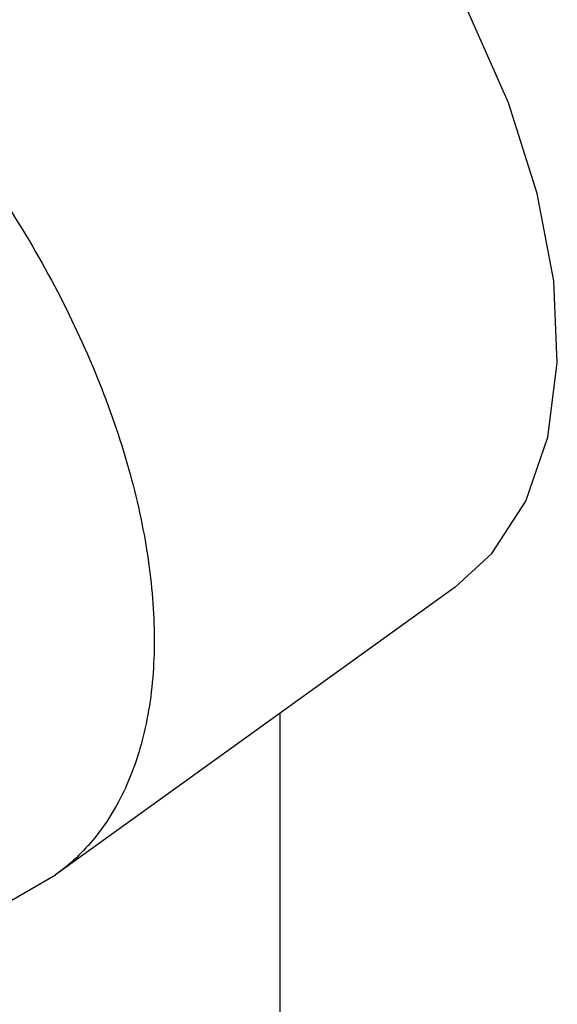
# Model space of a CAD drawing. Extents: x 0 to 1400, y 0 to 975.
# Drawn here: x 924 to 959, y 724 to 789 of the extents above; entities that cross this region are included whole.
import ezdxf

# ---------------------------------------------------------------- set-up
doc = ezdxf.new("R2010")
doc.units = 0
doc.header["$LTSCALE"] = 15
doc.header["$MEASUREMENT"] = 0
doc.layers.get('0').update_dxf_attribs({"linetype": 'CONTINUOUS'})

# ---------------------------------------------------------------- blocks, each defined once
blk = doc.blocks.new('A$C2170175B')
at = {"color": 7, "linetype": 'Continuous'}
for p, q in [((86.815, 241.099), (84.168, 247.096)), ((88.71, 235.14), (86.815, 241.099)), ((89.797, 229.376), (88.71, 235.14)), ((90.037, 223.972), (89.797, 229.376)), ((89.416, 219.082), (90.037, 223.972)), ((87.955, 214.856), (89.416, 219.082)), ((85.714, 211.416), (87.955, 214.856)), ((83.303, 209.202), (85.714, 211.416)), ((83.303, 209.202), (56.981, 190.241)), ((71.753, 200.882), (71.753, 78.084)), ((53.643, 188.326), (56.981, 190.241))]:
    blk.add_line(p, q, dxfattribs=at)
at = {"color": 7, "linetype": 'Continuous', "start_tangent": (0.986715, -0.162463), "end_tangent": (-0.811112, -0.584892)}
blk.add_spline([(20.944, 259.862), (25.179, 258.806), (30.111, 256.748), (35.238, 253.734), (40.291, 249.894), (45.134, 245.332), (49.632, 240.175), (53.661, 234.567), (57.108, 228.666), (59.88, 222.63), (61.899, 216.634), (63.111, 210.835), (63.482, 205.402), (63.002, 200.479), (61.686, 196.205), (59.568, 192.696), (56.981, 190.241)], degree=3, dxfattribs=at)

msp = doc.modelspace()

# ---------------------------------------------------------------- block references
msp.add_blockref('A$C2170175B', (869.363, 542.718))

doc.saveas('drawing.dxf')
